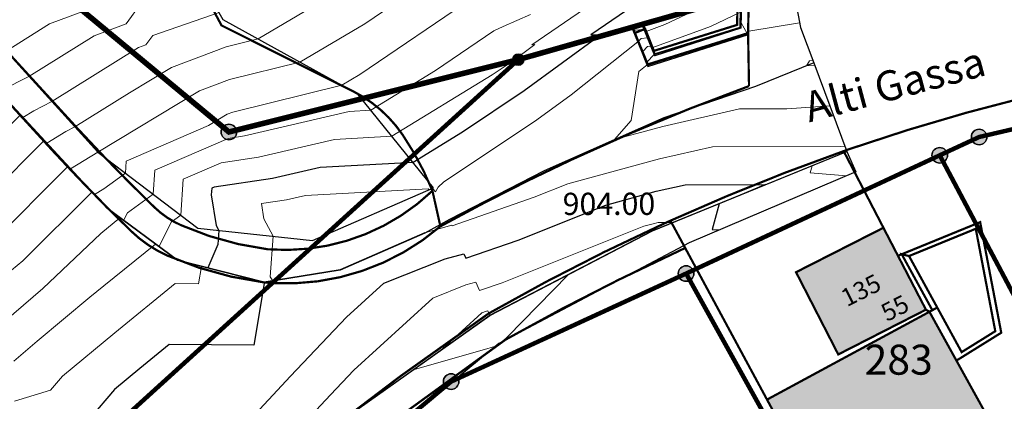
# Model space of a CAD drawing. Units: metres. Extents: x 2643465 to 2645032, y 1128403 to 1129648.
# Drawn here: x 2644135 to 2644179, y 1129013 to 1129030 of the extents above; entities that cross this region are included whole.
import ezdxf
from ezdxf.enums import TextEntityAlignment as Align

# ---------------------------------------------------------------- set-up
doc = ezdxf.new("R2010")
doc.units = ezdxf.units.M
doc.linetypes.add('LTYP112', pattern=[0.32, 0.25, -0.07])
doc.linetypes.add('LTYP7', pattern=[0.2, 0.15, -0.05])
doc.layers.get('0').update_dxf_attribs({"linetype": 'CONTINUOUS'})
for name, color, linetype in [('01211', 7, 'CONTINUOUS'), ('01219', 7, 'CONTINUOUS'), ('01221', 7, 'CONTINUOUS'), ('01225', 7, 'CONTINUOUS'), ('01226', 7, 'CONTINUOUS'), ('01229', 7, 'CONTINUOUS'), ('01234', 7, 'CONTINUOUS'), ('01313', 7, 'CONTINUOUS'), ('01611', 7, 'CONTINUOUS'), ('01619', 7, 'CONTINUOUS'), ('01631', 7, 'CONTINUOUS'), ('01651', 7, 'CONTINUOUS'), ('01652', 7, 'CONTINUOUS'), ('01653', 7, 'CONTINUOUS'), ('C-DGM Beschriftung Haupthöhenlinien', 7, 'CONTINUOUS'), ('C-DGM Ränder', 2, 'CONTINUOUS'), ('PFAV', 255, 'CONTINUOUS')]:
    doc.layers.add(name, color=color, linetype=linetype)
doc.layers.add('C-DGM Haupthöhenlinie', color=45, linetype='CONTINUOUS', lineweight=25)
doc.layers.add('C-DGM Nebenhöhenlinie', color=145, linetype='CONTINUOUS', lineweight=13)
doc.styles.add('CH-Standard kursiv', font='txt')
doc.styles.add('STYP61', font='CadastraBd.ttf')
doc.styles.add('STYP62', font='CadastraIt.ttf')

# ---------------------------------------------------------------- blocks, each defined once
blk = doc.blocks.new('GPSTEI_TB')
at = {"layer": 'PFAV'}
h = blk.add_hatch(color=256, dxfattribs=at)
edge = h.paths.add_edge_path()
edge.add_arc((0, 0), 0.35, 0, 360)
at = {"color": 0, "lineweight": -2}
blk.add_lwpolyline([(0, 0.35, 1), (0, -0.35, 1)], format="xyb", close=True, dxfattribs=at)
at = {"layer": 'PFAV'}
blk.add_circle((0, 0), 0.35, dxfattribs=at)
blk = doc.blocks.new('GPBOLZ_TB')
at = {"layer": 'PFAV'}
h = blk.add_hatch(color=256, dxfattribs=at)
edge = h.paths.add_edge_path()
edge.add_arc((0, 0), 0.25, 0, 360)
at = {"color": 0, "lineweight": -2}
blk.add_lwpolyline([(0, 0.25, 1), (0, -0.25, 1)], format="xyb", close=True, dxfattribs=at)
at = {"layer": 'PFAV'}
blk.add_circle((0, 0), 0.25, dxfattribs=at)
blk = doc.blocks.new('KUNST_TB')
at = {"layer": 'PFAV'}
h = blk.add_hatch(color=256, dxfattribs=at)
edge = h.paths.add_edge_path()
edge.add_arc((0, 0), 0.35, 0, 360)
at = {"color": 0, "lineweight": -2}
blk.add_lwpolyline([(0, 0.35, 1), (0, -0.35, 1)], format="xyb", close=True, dxfattribs=at)
at = {"layer": 'PFAV'}
blk.add_circle((0, 0), 0.35, dxfattribs=at)

msp = doc.modelspace()

# ---------------------------------------------------------------- hatches: boundary and pattern name
at = {"layer": '01211', "linetype": 'Continuous'}
for points in [[(2644175.826, 1129016.961), (2644171.88, 1129014.946), (2644169.98, 1129018.647), (2644173.913, 1129020.647), (2644174.567, 1129019.386)], [(2644179.619, 1129007.949), (2644177.901, 1129006.984), (2644173.507, 1129004.513), (2644172.192, 1129007.067), (2644171.912, 1129006.913), (2644168.674, 1129012.913), (2644175.984, 1129016.865), (2644177.199, 1129014.669), (2644179.258, 1129010.95), (2644178.267, 1129010.406)]]:
    msp.add_hatch(color=253, dxfattribs=at).paths.add_polyline_path(points)

# ---------------------------------------------------------------- linework, layer by layer
at = {"color": 1}
for points in [[(2644099.587, 1129136.853, 893.938), (2644099.103, 1129136.133, 893.978), (2644096.821, 1129132.59, 894.449), (2644091.948, 1129124.132, 895.278), (2644088.889, 1129114.661, 896.485), (2644088.04, 1129104.602, 896.887), (2644088.674, 1129095.654, 897.584), (2644090.608, 1129086.775, 898.308), (2644093.902, 1129078.551, 898.97), (2644100.406, 1129068.552, 899.766), (2644108.841, 1129058.251, 900.706), (2644117.497, 1129047.941, 901.574), (2644126.534, 1129037.563, 902.477), (2644132.33, 1129030.904, 902.997), (2644138.552, 1129024.048, 903.6), (2644143.059, 1129020.628, 903.961), (2644148.21, 1129020.078, 904.172), (2644153.666, 1129022.444, 904.097)], [(2644153.271, 1129020.41, 904.099), (2644149.457, 1129018.744, 904.089), (2644146.035, 1129018.189, 904), (2644142.145, 1129019.18, 903.862), (2644138.969, 1129021.521, 903.664), (2644133.765, 1129027.134, 903.178), (2644125.262, 1129036.712, 902.377), (2644118.454, 1129044.558, 901.72), (2644112.107, 1129051.88, 901.076), (2644105.514, 1129059.795, 900.395), (2644098.255, 1129068.821, 899.599), (2644093.309, 1129076.46, 898.989), (2644090.621, 1129082.287, 898.507), (2644088.059, 1129090.136, 897.926), (2644087.315, 1129094.108, 897.644)], [(2644153.269, 1129020.414, 904.189), (2644149.456, 1129018.749, 904.179), (2644146.035, 1129018.195, 904.09), (2644142.147, 1129019.185, 903.952), (2644138.972, 1129021.525, 903.754), (2644133.768, 1129027.137, 903.268), (2644125.266, 1129036.715, 902.467), (2644118.458, 1129044.561, 901.81), (2644112.111, 1129051.884, 901.166), (2644105.518, 1129059.798, 900.485), (2644098.259, 1129068.823, 899.689), (2644093.314, 1129076.462, 899.079), (2644090.625, 1129082.289, 898.597), (2644088.064, 1129090.137, 898.016), (2644087.32, 1129094.108, 897.734)], [(2644168.664, 1129042.712, 902.963), (2644168.789, 1129037.061, 903.393), (2644170.178, 1129029.667, 904.222), (2644170.784, 1129028.067, 904.306), (2644172.269, 1129024.084, 904.088)], [(2644167.835, 1129029.349, 904.216), (2644168.061, 1129039.112, 903.251), (2644167.376, 1129039.085, 903.375), (2644167.364, 1129037.413, 903.523), (2644167.579, 1129037.418, 903.521), (2644167.451, 1129029.654, 904.265), (2644163.642, 1129028.475, 904.239), (2644163.098, 1129029.838, 904.052), (2644162.645, 1129029.639, 904.072), (2644163.33, 1129027.999, 904.424), (2644167.81, 1129029.374, 904.398), (2644167.943, 1129037.639, 903.606), (2644168, 1129039.059, 903.616), (2644167.444, 1129039.046, 903.595), (2644167.407, 1129037.458, 903.621), (2644167.659, 1129037.464, 903.63), (2644167.498, 1129029.623, 904.425), (2644163.619, 1129028.384, 904.413), (2644163.095, 1129029.673, 904.074)], [(2644153.666, 1129022.444, 904.097), (2644150.262, 1129026.655, 903.739), (2644144.197, 1129030.012, 903.417), (2644141.381, 1129034.973, 903.164)], [(2644162.645, 1129029.639, 904.072), (2644162.633, 1129029.545, 904.048)], [(2644163.095, 1129029.673, 904.074), (2644163.098, 1129029.838, 904.052)], [(2644162.633, 1129029.545, 904.048), (2644163.307, 1129027.908, 904.207), (2644167.835, 1129029.349, 904.216)], [(2644170.784, 1129028.067, 904.306), (2644168.15, 1129027.003, 904.259), (2644164.024, 1129025.594, 904.226), (2644158.642, 1129023.209, 904.162), (2644154.379, 1129021.014, 904.119)], [(2644172.269, 1129024.084, 904.088), (2644172.27, 1129024.08, 904.138), (2644172.674, 1129023.167, 904.107), (2644165.166, 1129019.973, 903.976), (2644156.597, 1129015.442, 903.898), (2644151.207, 1129010.962, 903.96)], [(2644156.197, 1129016.707, 903.824), (2644163.511, 1129020.508, 903.878), (2644172.269, 1129024.084, 904.088)], [(2644156.2, 1129016.703, 903.874), (2644163.513, 1129020.503, 903.928), (2644172.27, 1129024.08, 904.138)], [(2644154.379, 1129021.014, 904.119), (2644153.271, 1129020.41, 904.099)], [(2644153.269, 1129020.414, 904.189), (2644153.271, 1129020.41, 904.099)], [(2644129.855, 1128993.68, 903.896), (2644134.748, 1128998.956, 903.93), (2644142.07, 1129005.862, 903.906), (2644150.318, 1129012.535, 903.828), (2644156.197, 1129016.707, 903.784)], [(2644129.858, 1128993.676, 903.986), (2644134.752, 1128998.953, 904.02), (2644142.073, 1129005.858, 903.996), (2644150.321, 1129012.531, 903.918), (2644156.2, 1129016.703, 903.874)], [(2644156.197, 1129016.707, 903.824), (2644156.197, 1129016.707, 903.784)]]:
    msp.add_polyline3d(points, dxfattribs=at)
at = {"layer": '01211', "color": 7, "linetype": 'Continuous', "ltscale": 5.75, "const_width": 0.1}
for points in [[(2644175.826, 1129016.961), (2644171.88, 1129014.946), (2644169.98, 1129018.647), (2644173.913, 1129020.647), (2644174.567, 1129019.386)], [(2644179.619, 1129007.949), (2644177.901, 1129006.984), (2644173.507, 1129004.513), (2644172.192, 1129007.067), (2644171.912, 1129006.913), (2644168.674, 1129012.913), (2644175.984, 1129016.865), (2644177.199, 1129014.669), (2644179.258, 1129010.95), (2644178.267, 1129010.406)]]:
    msp.add_lwpolyline(points, close=True, dxfattribs=at)
at = {"layer": '01221', "color": 7, "linetype": 'Continuous', "ltscale": 5.75, "const_width": 0.1}
for points in [[(2644179.841, 1129192.711, -0.038822), (2644161.994, 1129178.668, -0.027088), (2644145.534, 1129168.914), (2644116.611, 1129153.82, 0.123501), (2644096.928, 1129136.321, 0.113126), (2644087.131, 1129111.279, 0.119946), (2644089.499, 1129085.368, 0.092435), (2644100.32, 1129066.21), (2644114.417, 1129049.148), (2644126.061, 1129035.779, 0.007308), (2644136.54, 1129024.096, 0.013645), (2644140.051, 1129020.498, 0.088741), (2644141.7, 1129019.388, 0.072587), (2644146.039, 1129018.187, 0.010695), (2644146.411, 1129018.159), (2644141.766, 1129013.941), (2644137.122, 1129009.723)], [(2644137.122, 1129009.723), (2644141.766, 1129013.941), (2644146.411, 1129018.159, 0.193957), (2644153.973, 1129020.71, -0.016835), (2644159.893, 1129023.718, -0.021669), (2644167.864, 1129027.023), (2644167.821, 1129029.407), (2644167.987, 1129037.463), (2644168.044, 1129039.063), (2644168.962, 1129056.336), (2644170.482, 1129069.801, 0.129637)], [(2644180.319, 1129026.523, 0.022745), (2644172.393, 1129024.191, 0.003285), (2644172.123, 1129024.096, 0.021536), (2644164.328, 1129020.966, 0.003809), (2644164.011, 1129020.821, 0.022533), (2644156.152, 1129016.794, 0.023622), (2644144.455, 1129007.911, 0.014083), (2644137.902, 1129002.106), (2644129.074, 1128992.822, 0.02588), (2644125.401, 1128988.149), (2644123.955, 1128986.194), (2644122.473, 1128984.191), (2644113.74, 1128972.387), (2644110.188, 1128967.625), (2644097.116, 1128950.114, 0.016011), (2644091.006, 1128941.74, 0.0143), (2644085.984, 1128933.9, 0.018012), (2644082.995, 1128928.427, 0.036533), (2644078.182, 1128916.748, 0.034031), (2644074.553, 1128903.735, 0.043226), (2644072.543, 1128886.708)]]:
    msp.add_lwpolyline(points, format="xyb", dxfattribs=at)
at = {"layer": '01225', "color": 7, "linetype": 'LTYP7', "ltscale": 5.75, "const_width": 0.1}
for points in [[(2644153.973, 1129020.71), (2644153.616, 1129022.31, 0.053496), (2644152.271, 1129024.834, 0.128367), (2644150.023, 1129026.801), (2644144.122, 1129029.753), (2644141.014, 1129035.575), (2644154.493, 1129041.481), (2644152.438, 1129046.22), (2644155.891, 1129047.816), (2644146.236, 1129069.967), (2644146.513, 1129070.09), (2644147.83, 1129070.675), (2644148.116, 1129070.802), (2644154.256, 1129075.261), (2644161.498, 1129078.365), (2644168.055, 1129060.052), (2644167.444, 1129039.075), (2644168.044, 1129039.063), (2644167.987, 1129037.463), (2644167.821, 1129029.407), (2644167.864, 1129027.023, 0.021671), (2644159.893, 1129023.718, 0.016836)], [(2644169.98, 1129018.647), (2644171.88, 1129014.946), (2644175.826, 1129016.961), (2644175.984, 1129016.865), (2644168.674, 1129012.913), (2644164.991, 1129019.737), (2644164.328, 1129020.966, -0.021532), (2644172.123, 1129024.096), (2644173.913, 1129020.647)]]:
    msp.add_lwpolyline(points, format="xyb", close=True, dxfattribs=at)
msp.add_lwpolyline([(2644179.216, 1129015.923), (2644177.199, 1129014.669), (2644175.984, 1129016.865), (2644175.826, 1129016.961), (2644174.567, 1129019.386), (2644174.737, 1129019.455), (2644178.267, 1129020.899)], close=True, dxfattribs=at)
at = {"layer": '01226', "color": 7, "linetype": 'Continuous', "ltscale": 5.75, "const_width": 0.1}
msp.add_lwpolyline([(2644098.168, 1129135.476, 0.015722), (2644096.16, 1129132.319, 0.097016), (2644088.615, 1129111.058, 0.11994), (2644090.918, 1129085.854, 0.092441), (2644101.473, 1129067.17), (2644115.561, 1129050.119), (2644127.193, 1129036.764, 0.007286), (2644137.642, 1129025.114, 0.013732), (2644141.095, 1129021.575, 0.089007), (2644142.305, 1129020.761, 0.072167), (2644146.202, 1129019.678, 0.213396), (2644153.616, 1129022.31), (2644153.973, 1129020.71, -0.193961), (2644146.411, 1129018.159, -0.010695), (2644146.039, 1129018.187, -0.072587), (2644141.7, 1129019.388, -0.088741), (2644140.051, 1129020.498, -0.013645), (2644136.54, 1129024.096, -0.007308), (2644126.061, 1129035.779), (2644114.417, 1129049.148), (2644100.32, 1129066.21, -0.092435), (2644089.499, 1129085.368, -0.119946), (2644087.131, 1129111.279, -0.113126), (2644096.928, 1129136.321, -0.123501)], format="xyb", dxfattribs=at)
msp.add_lwpolyline([(2644130.088, 1128991.857), (2644129.035, 1128990.631), (2644129.074, 1128992.822), (2644137.902, 1129002.106, -0.014087), (2644144.455, 1129007.911, -0.023625), (2644156.152, 1129016.794, -0.022538), (2644164.011, 1129020.821, -0.0038), (2644164.328, 1129020.966), (2644164.991, 1129019.737), (2644164.593, 1129019.547, 0.020277), (2644156.897, 1129015.607, 0.037569), (2644138.889, 1129001.112)], format="xyb", close=True, dxfattribs=at)
at = {"layer": '01234', "color": 7, "linetype": 'LTYP7', "ltscale": 5.75, "const_width": 0.1}
for points in [[(2644119.295, 1129064.032), (2644115.943, 1129061.704), (2644117.959, 1129058.775), (2644121.323, 1129061.112), (2644129.727, 1129049.013), (2644131.444, 1129050.205), (2644133.286, 1129046.745), (2644128.994, 1129044.46), (2644133.655, 1129035.728), (2644139.319, 1129038.751), (2644141.014, 1129035.575), (2644144.122, 1129029.753), (2644150.023, 1129026.801, -0.128367), (2644152.271, 1129024.834, -0.053496), (2644153.616, 1129022.31, -0.213396), (2644146.202, 1129019.678, -0.072167), (2644142.305, 1129020.761, -0.089007), (2644141.095, 1129021.575, -0.013732), (2644137.642, 1129025.114, -0.007286), (2644127.193, 1129036.764), (2644115.561, 1129050.119), (2644101.473, 1129067.17, -0.092441)], [(2644179.258, 1129010.95), (2644177.199, 1129014.669), (2644179.216, 1129015.923), (2644178.267, 1129020.899), (2644174.737, 1129019.455), (2644174.567, 1129019.386), (2644173.913, 1129020.647), (2644172.123, 1129024.096, -0.003295), (2644172.393, 1129024.191, -0.022745), (2644180.319, 1129026.523, -0.00942)], [(2644138.889, 1129001.112, -0.037569), (2644156.897, 1129015.607, -0.020277), (2644164.593, 1129019.547), (2644164.991, 1129019.737), (2644168.674, 1129012.913), (2644171.912, 1129006.913)]]:
    msp.add_lwpolyline(points, format="xyb", dxfattribs=at)
at = {"layer": '01313', "color": 0, "linetype": 'Continuous', "const_width": 0.1}
for points in [[(2644167.821, 1129029.407), (2644163.288, 1129027.993), (2644162.724, 1129029.413), (2644162.938, 1129029.496), (2644163.189, 1129029.598), (2644163.582, 1129028.608), (2644167.328, 1129029.777), (2644167.471, 1129037.383), (2644167.233, 1129037.459), (2644167.444, 1129039.075), (2644168.044, 1129039.063), (2644167.987, 1129037.463)], [(2644178.267, 1129020.899), (2644179.216, 1129015.923), (2644177.199, 1129014.669), (2644175.984, 1129016.865), (2644176.335, 1129017.057), (2644177.433, 1129015.05), (2644178.948, 1129015.992), (2644178.069, 1129020.602), (2644175.066, 1129019.374), (2644174.737, 1129019.455)], [(2644176.335, 1129017.057), (2644176.115, 1129016.937), (2644174.737, 1129019.455), (2644175.066, 1129019.374)]]:
    msp.add_lwpolyline(points, close=True, dxfattribs=at)
at = {"layer": '01611', "color": 0, "linetype": 'Continuous', "const_width": 0.2}
for points in [[(2644219.826, 1129224.731), (2644176.96, 1129186.303), (2644172.578, 1129182.449), (2644160.946, 1129174.363), (2644141.496, 1129162.356), (2644135.766, 1129157.329), (2644109.32, 1129139.34), (2644103.877, 1129139.11), (2644096.372, 1129130.258), (2644091.928, 1129119.183), (2644089.903, 1129110.049), (2644089.373, 1129097.582), (2644094.953, 1129082.959), (2644105.078, 1129067.878), (2644117.103, 1129054.854), (2644134.226, 1129033.433), (2644144.456, 1129024.957), (2644157.484, 1129028.216), (2644137.122, 1129009.723)], [(2644183.987, 1129026.073), (2644178.222, 1129024.731), (2644176.447, 1129023.908), (2644165.032, 1129018.586), (2644154.456, 1129013.723), (2644138.959, 1129000.783), (2644125.981, 1128986.92), (2644112.486, 1128982.087), (2644122.198, 1128993.967), (2644137.122, 1129009.723), (2644157.484, 1129028.216), (2644166.71, 1129030.84), (2644175.932, 1129033.484), (2644176.396, 1129032.465), (2644189.701, 1129034.21)]]:
    msp.add_lwpolyline(points, dxfattribs=at)
for points in [[(2644157.484, 1129028.216), (2644144.456, 1129024.957), (2644134.226, 1129033.433), (2644117.103, 1129054.854), (2644105.078, 1129067.878), (2644094.953, 1129082.959), (2644089.373, 1129097.582), (2644089.903, 1129110.049), (2644091.928, 1129119.183), (2644096.372, 1129130.258), (2644103.877, 1129139.11), (2644109.32, 1129139.34), (2644126.954, 1129119.929), (2644145.016, 1129096.937), (2644168.786, 1129074.347), (2644169.344, 1129071.604), (2644166.71, 1129030.84)], [(2644186.091, 1129019.414), (2644179.815, 1129017.556), (2644176.447, 1129023.908), (2644178.222, 1129024.731), (2644183.987, 1129026.073)], [(2644183.459, 1129004.33), (2644175.712, 1128999.364), (2644165.032, 1129018.586), (2644176.447, 1129023.908), (2644179.815, 1129017.556), (2644180.981, 1129012.003)], [(2644175.036, 1128914.713), (2644165.714, 1128908.032), (2644142.997, 1128924.318), (2644131.094, 1128932.797), (2644117.122, 1128942.756), (2644126.786, 1128956.116), (2644132.479, 1128964.06), (2644127.229, 1128982.82), (2644123.73, 1128983.829), (2644125.981, 1128986.92), (2644138.959, 1129000.783), (2644154.456, 1129013.723), (2644165.032, 1129018.586), (2644175.712, 1128999.364), (2644166.546, 1128994.184), (2644139.8, 1128974.813), (2644154.379, 1128965.095), (2644169.505, 1128960.502), (2644176.225, 1128956.476), (2644191.663, 1128934.58), (2644188.365, 1128931.487)]]:
    msp.add_lwpolyline(points, close=True, dxfattribs=at)
at = {"layer": '01631', "color": 0, "linetype": 'LTYP112', "ltscale": 5.75, "const_width": 0.25}
msp.add_lwpolyline([(2644157.484, 1129028.216), (2644144.456, 1129024.957), (2644134.226, 1129033.433), (2644117.103, 1129054.854), (2644105.078, 1129067.878), (2644094.953, 1129082.959), (2644089.373, 1129097.582), (2644089.903, 1129110.049), (2644091.928, 1129119.183), (2644096.372, 1129130.258), (2644103.877, 1129139.11), (2644109.32, 1129139.34), (2644126.954, 1129119.929), (2644145.016, 1129096.937), (2644168.786, 1129074.347), (2644169.344, 1129071.604), (2644166.71, 1129030.84)], close=True, dxfattribs=at)
msp.add_lwpolyline([(2644157.484, 1129028.216), (2644144.456, 1129024.957), (2644134.226, 1129033.433), (2644117.103, 1129054.854), (2644105.078, 1129067.878), (2644094.953, 1129082.959), (2644089.373, 1129097.582), (2644089.903, 1129110.049), (2644091.928, 1129119.183), (2644096.372, 1129130.258), (2644103.877, 1129139.11), (2644109.32, 1129139.34), (2644126.954, 1129119.929), (2644145.016, 1129096.937), (2644168.786, 1129074.347), (2644169.344, 1129071.604), (2644166.71, 1129030.84)], close=True, dxfattribs=at)
at = {"layer": 'C-DGM Haupthöhenlinie', "color": 45, "linetype": 'Continuous', "lineweight": 25, "elevation": 904, "flags": 128}
for points in [[(2644162.344, 1129030.426), (2644160.746, 1129029.325), (2644161.197, 1129029.331), (2644157.738, 1129026.805), (2644154.966, 1129024.954), (2644152.742, 1129023.587), (2644148.555, 1129023.364), (2644146.414, 1129022.86), (2644143.788, 1129022.475), (2644143.679, 1129022.428), (2644143.66, 1129022.135), (2644143.886, 1129020.747), (2644144.003, 1129020.527), (2644143.956, 1129019.895), (2644143.503, 1129018.84), (2644144.504, 1129018.583), (2644146.035, 1129018.19), (2644146.054, 1129018.193), (2644146.041, 1129018.139), (2644145.584, 1129015.356), (2644141.767, 1129015.396), (2644140.445, 1129014.316), (2644139.303, 1129013.367), (2644138.174, 1129012.053)], [(2644145.24, 1129011.843), (2644147.228, 1129013.973), (2644149.751, 1129016.623), (2644151.425, 1129018.149), (2644154.19, 1129019.246), (2644155.026, 1129019.481), (2644155.114, 1129019.273), (2644157.471, 1129020.095), (2644161.42, 1129021.668), (2644163.691, 1129022.287), (2644164.996, 1129022.586), (2644168.609, 1129022.59), (2644167.463, 1129022.119), (2644166.52, 1129021.731), (2644166.203, 1129020.573), (2644166.514, 1129020.547)]]:
    msp.add_lwpolyline(points, dxfattribs=at)
at = {"layer": 'C-DGM Nebenhöhenlinie', "color": 145, "linetype": 'Continuous', "lineweight": 13, "flags": 128}
for points, elevation in [([(2644168.733, 1129039.601), (2644168.167, 1129039.748), (2644167.832, 1129040.742), (2644167.435, 1129041.396), (2644166.493, 1129041.075), (2644162.803, 1129040.445), (2644162.083, 1129040.201), (2644161.565, 1129040.131), (2644156.102, 1129039.973), (2644155.072, 1129040.413), (2644152.777, 1129039.349), (2644152.163, 1129044.274), (2644143.878, 1129041.082), (2644146.943, 1129036.697), (2644144.956, 1129035.883), (2644141.785, 1129034.261), (2644141.326, 1129034.102), (2644138.936, 1129030.764), (2644136.386, 1129029.823), (2644134.423, 1129028.598)], 903.2), ([(2644154.481, 1129032.495), (2644150.566, 1129029.83), (2644147.648, 1129028.102), (2644144.481, 1129027.321), (2644143.125, 1129026.808), (2644138.562, 1129024.05), (2644138.554, 1129024.047), (2644138.554, 1129024.046), (2644138.552, 1129024.044), (2644137.326, 1129023.3), (2644137.582, 1129023.022), (2644138.287, 1129022.256), (2644135.183, 1129019.163), (2644133.887, 1129018.115)], 903.6), ([(2644150.784, 1129032.115), (2644145.766, 1129029.144), (2644144.326, 1129028.788), (2644141.867, 1129027.859), (2644139.975, 1129026.715), (2644137.521, 1129025.183), (2644137.113, 1129024.977), (2644136.254, 1129024.456), (2644136.678, 1129023.996), (2644137.215, 1129023.412), (2644133.733, 1129019.942)], 903.5), ([(2644141.175, 1129031.705), (2644139.826, 1129029.821), (2644138.387, 1129029.29), (2644135.455, 1129027.46), (2644134.23, 1129026.839)], 903.3), ([(2644161.923, 1129031.527), (2644158.091, 1129028.886), (2644158.231, 1129028.887), (2644157.16, 1129028.106), (2644156.303, 1129027.533), (2644151.792, 1129024.762), (2644149.209, 1129024.625), (2644145.785, 1129023.819), (2644144.107, 1129023.573), (2644142.398, 1129022.833), (2644142.293, 1129021.209), (2644141.851, 1129020.893), (2644141.314, 1129019.799), (2644141.573, 1129019.607), (2644142.146, 1129019.182), (2644142.793, 1129019.016), (2644143.218, 1129018.907), (2644143.09, 1129018.129), (2644142.041, 1129018.14), (2644139.322, 1129015.918), (2644136.971, 1129013.967), (2644136.427, 1129013.333), (2644134.808, 1129012.843)], 903.9), ([(2644167.432, 1129031.378), (2644164.082, 1129029.796), (2644163.239, 1129029.487), (2644163.182, 1129029.482), (2644163.135, 1129029.573), (2644162.726, 1129029.534), (2644162.7, 1129029.507), (2644162.729, 1129029.333), (2644162.853, 1129029.012), (2644159.865, 1129026.636), (2644158.315, 1129025.504), (2644154.116, 1129022.699), (2644153.874, 1129022.476), (2644153.753, 1129022.269), (2644153.654, 1129022.384), (2644153.469, 1129022.358), (2644153.425, 1129022.398), (2644147.901, 1129022.103), (2644147.043, 1129021.901), (2644145.918, 1129021.737), (2644146.03, 1129021.054), (2644146.449, 1129020.266), (2644146.312, 1129018.434), (2644146.436, 1129018.26), (2644149.457, 1129018.745), (2644153.223, 1129020.389), (2644153.271, 1129020.41), (2644153.325, 1129020.439), (2644154.484, 1129020.765), (2644154.498, 1129020.731), (2644158.195, 1129022.018), (2644159.704, 1129022.62), (2644163.838, 1129023.747), (2644166.214, 1129024.291), (2644171.968, 1129024.297), (2644172.184, 1129024.312)], 904.1), ([(2644155.43, 1129031.003), (2644150.347, 1129027.544), (2644149.53, 1129027.061), (2644144.636, 1129025.853), (2644144.383, 1129025.758), (2644143.533, 1129025.244), (2644139.836, 1129023.642), (2644139.801, 1129023.1), (2644138.826, 1129022.404), (2644138.398, 1129022.144), (2644138.487, 1129022.047), (2644138.97, 1129021.523), (2644139.37, 1129021.226), (2644139.551, 1129021.092), (2644138.687, 1129020.394), (2644136.077, 1129017.911), (2644134.336, 1129016.42)], 903.7), ([(2644170.141, 1129029.865), (2644167.854, 1129029.501), (2644167.839, 1129029.513), (2644167.853, 1129031.054)], 904.2), ([(2644144.012, 1129030.338), (2644141.024, 1129029.307), (2644140.717, 1129028.878), (2644140.389, 1129028.757), (2644136.488, 1129026.322), (2644135.671, 1129025.908), (2644135.183, 1129025.612), (2644135.773, 1129024.971), (2644136.144, 1129024.568), (2644133.743, 1129022.175)], 903.4), ([(2644158.034, 1129030.238), (2644156.798, 1129029.711), (2644156.378, 1129029.512), (2644153.75, 1129027.724), (2644150.843, 1129025.937), (2644149.863, 1129025.885), (2644145.156, 1129024.778), (2644144.426, 1129024.671), (2644141.117, 1129023.237), (2644141.047, 1129022.154), (2644139.885, 1129021.325), (2644139.714, 1129020.978), (2644140.471, 1129020.416), (2644141.151, 1129019.913), (2644138.83, 1129018.037), (2644138.198, 1129017.52), (2644135.818, 1129015.544), (2644134.771, 1129014.647)], 903.8), ([(2644167.443, 1129030.331), (2644166.128, 1129029.71), (2644163.53, 1129028.757), (2644163.514, 1129028.756), (2644163.29, 1129029.193), (2644163.012, 1129029.166), (2644162.894, 1129029.042), (2644162.914, 1129028.921), (2644163.278, 1129027.978), (2644162.904, 1129027.68), (2644162.557, 1129025.481), (2644161.816, 1129024.616), (2644163.985, 1129025.207), (2644167.431, 1129025.997), (2644169.567, 1129025.999), (2644171.504, 1129026.135)], 904.2), ([(2644170.74, 1129028.181), (2644170.587, 1129028.152), (2644170.447, 1129027.931), (2644170.824, 1129027.957)], 904.3), ([(2644134.868, 1129025.945), (2644135.072, 1129025.724), (2644133.753, 1129024.409)], 903.3), ([(2644172.523, 1129023.508), (2644172.269, 1129024.083), (2644170.702, 1129023.439), (2644170.616, 1129023.123), (2644172.25, 1129022.986)], 904.1), ([(2644156.784, 1129015.541), (2644156.992, 1129015.731), (2644159.722, 1129018.533), (2644161.54, 1129019.479), (2644163.512, 1129020.506), (2644164.427, 1129020.882), (2644163.778, 1129020.881), (2644163.544, 1129020.827), (2644163.136, 1129020.716), (2644156.748, 1129018.171), (2644155.729, 1129017.816), (2644155.568, 1129018.197), (2644155.119, 1129018.071), (2644153.633, 1129017.482), (2644150.081, 1129014.242), (2644149.027, 1129013.135), (2644142.755, 1129006.417), (2644150.32, 1129012.532), (2644151.121, 1129013.1), (2644152.744, 1129014.25), (2644156.064, 1129015.195), (2644156.448, 1129015.318)], 903.9)]:
    msp.add_lwpolyline(points, dxfattribs=dict(at, elevation=elevation))
for points, elevation in [([(2644167.565, 1129030.846), (2644167.523, 1129030.855), (2644167.461, 1129029.647), (2644166.536, 1129029.35), (2644163.634, 1129028.443), (2644163.445, 1129028.812), (2644163.298, 1129028.798), (2644163.088, 1129028.576), (2644163.099, 1129028.51), (2644163.316, 1129027.947), (2644166.02, 1129028.805), (2644167.824, 1129029.361), (2644167.832, 1129030.205), (2644167.827, 1129030.396), (2644167.565, 1129030.846)], 904.3), ([(2644167.511, 1129029.867), (2644167.503, 1129029.869), (2644167.49, 1129029.628), (2644163.943, 1129028.491), (2644163.621, 1129028.391), (2644163.6, 1129028.432), (2644163.584, 1129028.43), (2644163.283, 1129028.111), (2644163.285, 1129028.098), (2644163.327, 1129027.989), (2644163.854, 1129028.156), (2644167.452, 1129029.264), (2644167.207, 1129029.232), (2644167.786, 1129029.394), (2644167.511, 1129029.867)], 904.4), ([(2644156.11, 1129016.913), (2644156.047, 1129016.896), (2644155.841, 1129016.814), (2644154.065, 1129015.194), (2644155.493, 1129016.206), (2644156.197, 1129016.706), (2644156.197, 1129016.707), (2644156.11, 1129016.913)], 903.8)]:
    msp.add_lwpolyline(points, close=True, dxfattribs=dict(at, elevation=elevation))
at = {"layer": 'C-DGM Ränder', "color": 2, "linetype": 'Continuous', "lineweight": -3, "flags": 128}
msp.add_lwpolyline([(2644169.418, 1129062.552), (2644169.486, 1129057.304), (2644169.125, 1129052.331), (2644169.493, 1129051.42), (2644168.791, 1129045.336), (2644168.664, 1129042.712), (2644168.789, 1129037.061), (2644170.178, 1129029.667), (2644170.784, 1129028.067), (2644172.269, 1129024.084), (2644172.674, 1129023.167), (2644165.166, 1129019.973), (2644156.597, 1129015.442), (2644151.207, 1129010.962)], dxfattribs=at)

# ---------------------------------------------------------------- block references
at = {"layer": '01651', "color": 7, "linetype": 'Continuous'}
for p in [(2644144.456, 1129024.957), (2644178.222, 1129024.731), (2644176.447, 1129023.908)]:
    msp.add_blockref('GPSTEI_TB', p, dxfattribs=at)
at = {"layer": '01652', "color": 7, "linetype": 'Continuous'}
for p in [(2644165.032, 1129018.586), (2644154.456, 1129013.723)]:
    msp.add_blockref('KUNST_TB', p, dxfattribs=at)
at = {"layer": '01653', "color": 7, "linetype": 'Continuous'}
msp.add_blockref('GPBOLZ_TB', (2644157.484, 1129028.216), dxfattribs=at)

# ---------------------------------------------------------------- texts
at = {"layer": '01219', "color": 0, "linetype": 'Continuous', "style": 'STYP62'}
msp.add_text('135', height=0.8, rotation=26.6407, dxfattribs=at).set_placement((2644173.079, 1129017.478), align=Align.CENTER)
msp.add_text('55', height=0.8, rotation=26.9095, dxfattribs=at).set_placement((2644174.43, 1129017.034), align=Align.MIDDLE_CENTER)
at = {"layer": '01229', "color": 0, "linetype": 'Continuous', "style": 'STYP62'}
msp.add_text('Alti Gassa', height=1.35, rotation=14.9395, dxfattribs=at).set_placement((2644174.419, 1129027.11), align=Align.MIDDLE_CENTER)
at = {"layer": '01619', "color": 0, "linetype": 'Continuous', "style": 'STYP61'}
msp.add_text('283', height=1.35, dxfattribs=at).set_placement((2644173.068, 1129013.613), align=Align.BOTTOM_LEFT)

# ---------------------------------------------------------------- next in the draw order: texts
at = {"layer": 'C-DGM Beschriftung Haupthöhenlinien', "color": 7, "linetype": 'Continuous', "lineweight": -3, "insert": (2644161.56, 1129021.594, 904), "char_height": 1, "width": 4.23359, "attachment_point": 5, "rotation": 0.057, "style": 'CH-Standard kursiv', "bg_fill": 3, "box_fill_scale": 1.1, "bg_fill_color": 256, "bg_fill_true_color": 13158600, "bg_fill_transparency": 0}
msp.add_mtext('904.00', dxfattribs=at)

doc.saveas('drawing.dxf')
